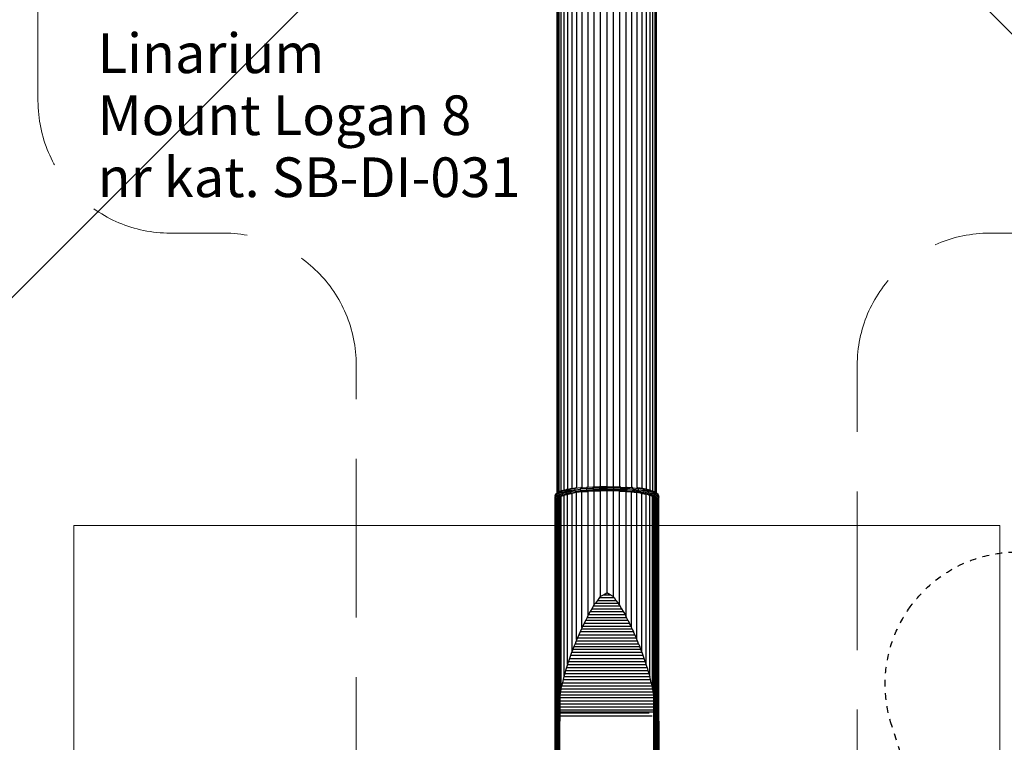
# Model space of a CAD drawing. Units: centimetres. Extents: x -2875 to 5125, y -2671 to 3129.
# Drawn here: x -1391 to -647, y -814 to -268 of the extents above; entities that cross this region are included whole.
import ezdxf

# ---------------------------------------------------------------- set-up
doc = ezdxf.new("R2010")
doc.units = ezdxf.units.CM
doc.header["$MEASUREMENT"] = 0
doc.linetypes.add('ACAD_ISO03W100', pattern=[10, 5, -5])
doc.linetypes.add('GESTRICHELT_2', pattern=[165, 120, -45])
for name, color, linetype in [('InterSystem-description', 7, 'Continuous'), ('InterSystem-dimension', 7, 'Continuous'), ('LINARIUM_Nr_Pióra__7', 7, 'Continuous'), ('LINARIUM_WYMIAR_Nr_Pióra__1', 7, 'Continuous'), ('X-Nawierzchnie', 7, 'Continuous')]:
    doc.layers.add(name, color=color, linetype=linetype)
doc.styles.add('GENERATED_STYLE_1', font='arial.ttf')
doc.dimstyles.new('GENERATED_STYLE__1', dxfattribs={"dimtxt": 60, "dimasz": 30.4, "dimexe": 0.18, "dimexo": 50, "dimgap": 0.09, "dimtad": 1, "dimdec": 3, "dimlfac": 0.01, "dimzin": 0, "dimdsep": 46, "dimtxsty": 'GENERATED_STYLE_1', "dimblk": 'ARROWHEAD_2', "dimblk1": 'ARROWHEAD_2', "dimblk2": 'ARROWHEAD_2', "dimcen": 0.09, "dimclrd": 7, "dimclre": 7, "dimclrt": 7, "dimadec": 0, "dimazin": 0, "dimtfac": 1, "dimtdec": 4, "dimtmove": 0, "dimatfit": 3, "dimfxl": 0, "dimtolj": 1, "dimtzin": 0, "dimarcsym": 0})

# ---------------------------------------------------------------- blocks, each defined once
blk = doc.blocks.new('*D3')
at = {"layer": 'InterSystem-dimension', "linetype": 'Continuous'}
for p, q in [((-2555.56, 2121.32), (-2555.56, 2140.88)), ((-2535.56, 2109.77), (-2575.56, 2132.87)), ((-50, 2121.32), (-2585.56, 2121.32)), ((-2555.56, -2121.32), (-2555.56, 2121.32)), ((-2575.56, -2109.77), (-2535.56, -2132.87)), ((-50, -2121.32), (-2585.56, -2121.32)), ((-2555.56, -2140.88), (-2555.56, -2121.32))]:
    blk.add_line(p, q, dxfattribs=at)
at = {"layer": 'InterSystem-dimension', "insert": (-2567.56, -125.35), "char_height": 60, "attachment_point": 7, "rotation": 90, "style": 'GENERATED_STYLE_1'}
blk.add_mtext('\\A1;{\\fArial CE|b0|i0|c238|p34;42,426}', dxfattribs=at)
blk = doc.blocks.new('ARROWHEAD_2')
at = {"color": 0, "linetype": 'Continuous', "lineweight": 0}
for p, q in [((-0.378, -0.655), (0.378, 0.655)), ((0, 0), (-1, 0))]:
    blk.add_line(p, q, dxfattribs=at)

msp = doc.modelspace()

# ---------------------------------------------------------------- linework, layer by layer
at = {"layer": 'InterSystem-description', "linetype": 'ACAD_ISO03W100'}
for points, knots in [([(-718.8859, -713.2527), (-715.5045, -708.3652), (-711.638, -703.7125), (-707.2858, -699.3602), (-692.6833, -684.7578), (-674.6882, -675.6156), (-655.8374, -671.9337), (-650.6056, -670.9118), (-645.3072, -670.3102), (-639.9968, -670.1291), (-638.8053, -670.0885), (-637.6124, -670.0697), (-636.4196, -670.0719)], [0, 0, 0, 0, 1, 1, 1, 2, 2, 2, 3, 3, 3, 4, 4, 4, 4]), ([(-456.8986, -769.4281), (-456.8986, -769.4281), (-430.0179, -847.5344), (-430.0179, -847.5344), (-424.6828, -861.5076), (-422.4844, -876.6658), (-423.8194, -891.9238), (-424.8553, -903.7629), (-427.9822, -915.2265), (-432.9701, -925.8161), (-437.8494, -936.1751), (-444.5072, -945.6985), (-452.7274, -953.9187), (-461.7847, -962.976), (-472.148, -969.9325), (-483.21, -974.7889), (-510.6757, -986.8468), (-542.455, -985.9534), (-569.2819, -972.1104), (-569.2819, -972.1104), (-632.5001, -953.1684), (-632.5001, -953.1684), (-635.9507, -952.3326), (-639.3654, -951.3109), (-642.7284, -950.1031), (-656.1778, -945.2731), (-668.8001, -937.4721), (-679.575, -926.6972), (-693.2158, -913.0564), (-702.0914, -896.4563), (-706.2032, -878.9632), (-706.2032, -878.9632), (-731.5848, -801.3363), (-731.5848, -801.3363), (-731.5961, -801.301), (-731.6074, -801.267), (-731.6188, -801.2317)], [0, 0, 0, 0, 1, 1, 1, 2, 2, 2, 3, 3, 3, 4, 4, 4, 5, 5, 5, 6, 6, 6, 7, 7, 7, 8, 8, 8, 9, 9, 9, 10, 10, 10, 11, 11, 11, 12, 12, 12, 12])]:
    msp.add_open_spline(points, degree=3, knots=knots, dxfattribs=at)
msp.add_open_spline([(-731.6188, -801.2317), (-741.1654, -772.0359), (-736.9214, -739.3153), (-718.8859, -713.2527)], degree=3, dxfattribs=at)
at = {"layer": 'LINARIUM_Nr_Pióra__7', "linetype": 'Continuous'}
for p, q in [((-984.5246, -625.4891), (-984.5246, -125.963)), ((-984.2038, -125.9621), (-984.2038, -625.2106)), ((-983.2469, -125.9613), (-983.2469, -624.7035)), ((-981.6701, -125.9605), (-981.6701, -624.0298)), ((-979.5006, -125.9599), (-979.5006, -623.3341)), ((-976.7754, -125.9593), (-976.7754, -622.661)), ((-973.5412, -125.9588), (-973.5412, -622.0439)), ((-969.8532, -125.9583), (-969.8532, -621.5171)), ((-965.7746, -125.958), (-965.7746, -621.1072)), ((-961.3753, -125.9577), (-961.3753, -620.7793)), ((-956.7304, -125.9575), (-956.7304, -620.5386)), ((-951.9194, -125.9574), (-951.9194, -620.3888)), ((-947.0246, -125.9574), (-947.0246, -700.9376)), ((-942.1299, -125.9574), (-942.1299, -620.3888)), ((-937.3189, -125.9575), (-937.3189, -620.5386)), ((-932.674, -125.9577), (-932.674, -620.7793)), ((-928.2746, -125.958), (-928.2746, -621.1072)), ((-924.1961, -125.9583), (-924.1961, -621.5171)), ((-920.5081, -125.9588), (-920.5081, -622.0439)), ((-917.2739, -125.9593), (-917.2739, -622.661)), ((-914.5487, -125.9599), (-914.5487, -623.3341)), ((-912.3792, -125.9605), (-912.3792, -624.0298)), ((-910.8024, -125.9613), (-910.8024, -624.7035)), ((-909.8455, -125.9621), (-909.8455, -625.211)), ((-909.5246, -625.4959), (-909.5246, -125.963)), ((-985.15, -626.032), (-984.1772, -625.1875)), ((-983.2364, -625.0122), (-984.8582, -625.856)), ((-984.1772, -625.1875), (-984.8582, -625.856)), ((-982.5744, -624.3537), (-984.1772, -625.1875)), ((-983.4787, -625.9419), (-983.2364, -625.0122)), ((-983.4787, -625.9419), (-981.2323, -625.1374)), ((-983.2364, -625.0122), (-981.0003, -624.2114)), ((-983.2364, -625.0122), (-982.5744, -624.3537)), ((-980.3664, -623.5629), (-982.5744, -624.3537)), ((-981.2323, -625.1374), (-981.0003, -624.2114)), ((-981.2323, -625.1374), (-978.4034, -624.3897)), ((-981.2323, -625.1374), (-981.0003, -626.0929)), ((-978.1853, -623.4674), (-981.0003, -624.2114)), ((-981.0003, -624.2114), (-980.3664, -623.5629)), ((-980.3664, -623.5629), (-977.5894, -622.8289)), ((-978.4034, -624.3897), (-978.1853, -623.4674)), ((-978.4034, -624.3897), (-975.0353, -623.7115)), ((-978.4034, -624.3897), (-978.1853, -625.3489)), ((-978.1853, -623.4674), (-974.8352, -622.7927)), ((-977.5894, -622.8289), (-978.1853, -623.4674)), ((-974.8352, -624.6742), (-978.1853, -625.3489)), ((-977.5894, -622.8289), (-974.2883, -622.1641)), ((-977.3153, -622.7672), (-977.5894, -622.8289)), ((-975.0353, -623.7115), (-974.8352, -622.7927)), ((-975.0353, -623.7115), (-971.1803, -623.1144)), ((-975.0353, -623.7115), (-974.8352, -624.6742)), ((-974.8352, -622.7927), (-974.2883, -622.1641)), ((-971.0025, -622.1991), (-974.8352, -622.7927)), ((-971.0025, -624.0806), (-974.8352, -624.6742)), ((-974.8352, -624.6742), (-974.2883, -625.423)), ((-974.2883, -622.1641), (-970.5167, -621.58)), ((-974.1342, -622.1291), (-974.2883, -622.1641)), ((-974.2883, -625.423), (-970.5167, -624.8389)), ((-969.8532, -625.186), (-973.5412, -625.7572)), ((-971.1803, -623.1144), (-971.0025, -622.1991)), ((-971.1803, -623.1144), (-966.8988, -622.6092)), ((-971.1803, -623.1144), (-971.0025, -624.0806)), ((-971.0025, -622.1991), (-970.5167, -621.58)), ((-966.7482, -621.6971), (-971.0025, -622.1991)), ((-971.0025, -624.0806), (-966.7482, -623.5786)), ((-971.0025, -624.0806), (-970.5167, -624.8389)), ((-970.0038, -621.5195), (-970.5167, -621.58)), ((-970.5167, -621.58), (-970.4611, -621.5668)), ((-966.3367, -624.3456), (-970.5167, -624.8389)), ((-969.8532, -625.186), (-970.5167, -624.8389)), ((-965.7746, -624.7047), (-969.8532, -625.186)), ((-969.8532, -736.2836), (-969.8532, -625.186)), ((-966.8988, -622.6092), (-966.7482, -621.6971)), ((-962.2602, -622.2052), (-966.8988, -622.6092)), ((-966.7482, -623.5786), (-966.8988, -622.6092)), ((-966.348, -621.1035), (-966.7482, -621.6971)), ((-966.7482, -621.6971), (-962.1416, -621.2959)), ((-966.7482, -623.5786), (-962.1416, -623.1774)), ((-966.7482, -623.5786), (-966.3367, -624.3456)), ((-961.8177, -623.9521), (-966.3367, -624.3456)), ((-965.7746, -624.7047), (-966.3367, -624.3456)), ((-965.7746, -624.7047), (-961.3753, -624.3216)), ((-965.7746, -727.0783), (-965.7746, -624.7047)), ((-962.1416, -621.2959), (-962.2602, -622.2052)), ((-962.2602, -622.2052), (-957.3426, -621.9104)), ((-962.1416, -623.1774), (-962.2602, -622.2052)), ((-962.1416, -621.2959), (-961.8569, -620.766)), ((-957.2606, -621.0033), (-962.1416, -621.2959)), ((-962.1416, -623.1774), (-957.2606, -622.8848)), ((-961.8177, -623.9521), (-962.1416, -623.1774)), ((-957.0365, -623.6654), (-961.8177, -623.9521)), ((-961.8177, -623.9521), (-961.3753, -624.3216)), ((-956.7304, -624.0431), (-961.3753, -624.3216)), ((-961.3753, -624.3216), (-961.3753, -718.2134)), ((-957.3426, -621.9104), (-957.2606, -621.0033)), ((-952.2327, -621.7309), (-957.3426, -621.9104)), ((-957.3426, -621.9104), (-957.2606, -622.8848)), ((-957.2606, -621.0033), (-957.0797, -620.5217)), ((-952.1908, -620.8252), (-957.2606, -621.0033)), ((-957.2606, -622.8848), (-952.1908, -622.7067)), ((-957.0365, -623.6654), (-957.2606, -622.8848)), ((-957.0365, -623.6654), (-952.0761, -623.4912)), ((-957.0365, -623.6654), (-956.7304, -624.0431)), ((-956.7304, -624.0431), (-951.9194, -623.8741)), ((-956.7304, -624.0431), (-956.7304, -710.091)), ((-952.2327, -621.7309), (-952.1908, -620.8252)), ((-947.0246, -621.6706), (-952.2327, -621.7309)), ((-952.1908, -622.7067), (-952.2327, -621.7309)), ((-952.1908, -620.8252), (-952.1039, -620.376)), ((-947.0246, -620.7654), (-952.1908, -620.8252)), ((-947.0246, -622.6469), (-952.1908, -622.7067)), ((-952.0761, -623.4912), (-952.1908, -622.7067)), ((-947.0246, -623.4327), (-952.0761, -623.4912)), ((-951.9194, -623.8741), (-952.0761, -623.4912)), ((-947.0246, -623.8174), (-951.9194, -623.8741)), ((-951.9194, -623.8741), (-951.9194, -703.6416)), ((-947.0246, -620.7654), (-941.8585, -620.8252)), ((-941.8166, -621.7309), (-947.0246, -621.6706)), ((-947.0246, -622.6469), (-941.8585, -622.7067)), ((-947.0246, -623.4327), (-941.9732, -623.4912)), ((-942.1299, -623.8741), (-947.0246, -623.8174)), ((-941.9732, -623.4912), (-942.1299, -623.8741)), ((-942.1299, -623.8741), (-942.1299, -703.6416)), ((-937.3189, -624.0431), (-942.1299, -623.8741)), ((-941.8585, -622.7067), (-941.9732, -623.4912)), ((-937.0128, -623.6654), (-941.9732, -623.4912)), ((-941.8585, -620.8252), (-941.9454, -620.376)), ((-936.7887, -621.0033), (-941.8585, -620.8252)), ((-941.8585, -620.8252), (-941.8166, -621.7309)), ((-941.8166, -621.7309), (-941.8585, -622.7067)), ((-941.8585, -622.7067), (-936.7887, -622.8848)), ((-936.7067, -621.9104), (-941.8166, -621.7309)), ((-937.0128, -623.6654), (-937.3189, -624.0431)), ((-937.3189, -710.091), (-937.3189, -624.0431)), ((-937.3189, -624.0431), (-932.674, -624.3216)), ((-937.0128, -623.6654), (-936.7887, -622.8848)), ((-932.2316, -623.9521), (-937.0128, -623.6654)), ((-936.9696, -620.5217), (-936.7887, -621.0033)), ((-936.7067, -621.9104), (-936.7887, -621.0033)), ((-936.7887, -621.0033), (-931.9077, -621.2959)), ((-936.7067, -621.9104), (-936.7887, -622.8848)), ((-931.9077, -623.1774), (-936.7887, -622.8848)), ((-936.7067, -621.9104), (-931.7891, -622.2052)), ((-932.2316, -623.9521), (-932.674, -624.3216)), ((-932.674, -624.3216), (-932.674, -718.2134)), ((-932.674, -624.3216), (-928.2746, -624.7047)), ((-931.9077, -623.1774), (-932.2316, -623.9521)), ((-932.2316, -623.9521), (-927.7126, -624.3456)), ((-932.1924, -620.766), (-931.9077, -621.2959)), ((-931.7891, -622.2052), (-931.9077, -621.2959)), ((-927.3011, -621.6971), (-931.9077, -621.2959)), ((-931.7891, -622.2052), (-931.9077, -623.1774)), ((-927.3011, -623.5786), (-931.9077, -623.1774)), ((-927.1505, -622.6092), (-931.7891, -622.2052)), ((-927.7126, -624.3456), (-928.2746, -624.7047)), ((-928.2746, -727.0783), (-928.2746, -624.7047)), ((-928.2746, -624.7047), (-924.1961, -625.186)), ((-927.7126, -624.3456), (-927.3011, -623.5786)), ((-923.5326, -624.8389), (-927.7126, -624.3456)), ((-927.3011, -621.6971), (-927.7013, -621.1035)), ((-927.1505, -622.6092), (-927.3011, -621.6971)), ((-927.3011, -621.6971), (-923.0468, -622.1991)), ((-927.1505, -622.6092), (-927.3011, -623.5786)), ((-923.0468, -624.0806), (-927.3011, -623.5786)), ((-927.1505, -622.6092), (-922.869, -623.1144)), ((-924.1961, -625.186), (-923.5326, -624.8389)), ((-924.1961, -736.2836), (-924.1961, -625.186)), ((-920.5081, -625.7572), (-924.1961, -625.186)), ((-924.0455, -621.5195), (-923.5326, -621.58)), ((-923.5326, -621.58), (-923.5882, -621.5668)), ((-923.0468, -622.1991), (-923.5326, -621.58)), ((-919.761, -622.1641), (-923.5326, -621.58)), ((-923.0468, -624.0806), (-923.5326, -624.8389)), ((-919.761, -625.423), (-923.5326, -624.8389)), ((-922.869, -623.1144), (-923.0468, -622.1991)), ((-919.2141, -622.7927), (-923.0468, -622.1991)), ((-922.869, -623.1144), (-923.0468, -624.0806)), ((-923.0468, -624.0806), (-919.2141, -624.6742)), ((-922.869, -623.1144), (-919.0139, -623.7115)), ((-919.761, -622.1641), (-919.9151, -622.1291)), ((-916.4599, -622.8289), (-919.761, -622.1641)), ((-919.761, -622.1641), (-919.2141, -622.7927)), ((-919.761, -625.423), (-919.2141, -624.6742)), ((-919.2141, -622.7927), (-919.0139, -623.7115)), ((-919.2141, -622.7927), (-915.864, -623.4674)), ((-919.0139, -623.7115), (-919.2141, -624.6742)), ((-919.2141, -624.6742), (-915.864, -625.3489)), ((-919.0139, -623.7115), (-915.6459, -624.3897)), ((-916.4599, -622.8289), (-916.734, -622.7672)), ((-915.864, -623.4674), (-916.4599, -622.8289)), ((-913.6828, -623.5629), (-916.4599, -622.8289)), ((-915.6459, -624.3897), (-915.864, -623.4674)), ((-913.049, -624.2114), (-915.864, -623.4674)), ((-915.6459, -624.3897), (-915.864, -625.3489)), ((-912.817, -625.1374), (-915.6459, -624.3897)), ((-913.6828, -623.5629), (-913.049, -624.2114)), ((-913.6828, -623.5629), (-911.4749, -624.3537)), ((-912.817, -625.1374), (-913.049, -624.2114)), ((-910.8129, -625.0122), (-913.049, -624.2114)), ((-912.817, -625.1374), (-913.049, -626.0929)), ((-912.817, -625.1374), (-910.5706, -625.9419)), ((-910.8129, -625.0122), (-911.4749, -624.3537)), ((-909.8717, -625.1877), (-911.4749, -624.3537)), ((-910.5706, -625.9419), (-910.8129, -625.0122)), ((-910.8129, -625.0122), (-909.1903, -625.8564)), ((-908.8993, -626.0511), (-909.8717, -625.1877)), ((-909.8717, -625.1877), (-909.1903, -625.8564)), ((-986.4246, -628.5586), (-986.4206, -628.5512)), ((-986.4125, -628.5813), (-986.4246, -628.5586)), ((-986.4246, -628.5586), (-986.4246, -797.9109)), ((-986.168, -627.6063), (-986.4222, -628.5453)), ((-986.0962, -627.6476), (-986.4222, -628.5453)), ((-986.4222, -628.5453), (-986.377, -628.713)), ((-986.1701, -629.3325), (-986.1701, -798.7793)), ((-986.168, -627.6063), (-985.8427, -626.7106)), ((-985.8427, -628.5921), (-986.1473, -629.4309)), ((-986.0962, -627.6476), (-985.8427, -626.7106)), ((-986.0962, -627.6476), (-985.1075, -626.7893)), ((-985.8427, -628.5921), (-986.0962, -627.6476)), ((-984.8582, -625.856), (-985.8427, -626.7106)), ((-985.8427, -626.7106), (-985.15, -626.032)), ((-985.8427, -628.5921), (-984.8582, -627.7375)), ((-985.15, -629.2909), (-985.8427, -628.5921)), ((-985.4746, -630.0314), (-985.4746, -798.7324)), ((-985.15, -629.2909), (-985.4346, -630.0745)), ((-984.1772, -628.4464), (-985.15, -629.2909)), ((-984.2038, -629.5568), (-985.15, -629.2909)), ((-984.8582, -625.856), (-985.1075, -626.7893)), ((-983.4787, -625.9419), (-985.1075, -626.7893)), ((-985.1075, -626.7893), (-984.8582, -627.7375)), ((-984.8582, -627.7375), (-983.2364, -626.8937)), ((-984.8582, -627.7375), (-984.1772, -628.4464)), ((-984.5246, -630.2973), (-984.5246, -798.7381)), ((-984.2038, -629.5568), (-984.4786, -630.3134)), ((-984.2038, -629.5568), (-983.2469, -628.7261)), ((-984.2038, -629.5568), (-983.2576, -629.3186)), ((-982.5744, -627.6125), (-984.1772, -628.4464)), ((-984.1772, -628.4464), (-983.2469, -628.7261)), ((-983.5746, -630.0885), (-983.5746, -798.6242)), ((-983.5354, -630.0833), (-983.2576, -629.3186)), ((-983.4787, -625.9419), (-983.2364, -626.8937)), ((-983.2576, -629.3186), (-982.3166, -628.5016)), ((-981.6701, -627.9058), (-983.2469, -628.7261)), ((-982.3166, -628.5016), (-983.2469, -628.7261)), ((-983.2364, -626.8937), (-981.0003, -626.0929)), ((-982.5744, -627.6125), (-983.2364, -626.8937)), ((-982.8792, -629.4619), (-982.8792, -798.3753)), ((-982.8586, -629.4485), (-982.606, -628.7529)), ((-982.6246, -628.8043), (-982.6246, -796.5743)), ((-982.5744, -627.6125), (-980.3664, -626.8218)), ((-982.5744, -627.6125), (-981.6701, -627.9058)), ((-980.7658, -627.6948), (-982.3166, -628.5016)), ((-979.5006, -627.1288), (-981.6701, -627.9058)), ((-980.7658, -627.6948), (-981.6701, -627.9058)), ((-981.6701, -628.1653), (-981.6701, -773.0701)), ((-978.1853, -625.3489), (-981.0003, -626.0929)), ((-981.0003, -626.0929), (-980.3664, -626.8218)), ((-980.7658, -627.6948), (-978.6348, -626.9317)), ((-980.3664, -626.8218), (-977.5894, -626.0878)), ((-979.5006, -627.1288), (-980.3664, -626.8218)), ((-979.5006, -627.1288), (-976.7754, -626.4085)), ((-979.5006, -627.1288), (-978.6348, -626.9317)), ((-979.5006, -627.2417), (-979.5006, -764.1092)), ((-978.6348, -626.9317), (-976.2716, -626.3071)), ((-978.1853, -625.3489), (-977.5894, -626.0878)), ((-974.2883, -625.423), (-977.5894, -626.0878)), ((-977.5894, -626.0878), (-976.7754, -626.4085)), ((-976.7754, -626.4085), (-973.5412, -625.7572)), ((-976.7754, -754.9268), (-976.7754, -626.4402)), ((-973.5412, -625.7572), (-974.2883, -625.423)), ((-973.5412, -625.7572), (-973.5412, -745.6146)), ((-920.5081, -625.7572), (-919.761, -625.423)), ((-920.5081, -745.6146), (-920.5081, -625.7572)), ((-920.5081, -625.7572), (-917.2739, -626.4085)), ((-919.761, -625.423), (-916.4599, -626.0878)), ((-915.4145, -626.9317), (-917.7777, -626.3071)), ((-916.4599, -626.0878), (-917.2739, -626.4085)), ((-914.5487, -627.1288), (-917.2739, -626.4085)), ((-917.2739, -754.9268), (-917.2739, -626.4402)), ((-915.864, -625.3489), (-916.4599, -626.0878)), ((-913.6828, -626.8218), (-916.4599, -626.0878)), ((-913.049, -626.0929), (-915.864, -625.3489)), ((-915.4145, -626.9317), (-914.5487, -627.1288)), ((-913.2835, -627.6948), (-915.4145, -626.9317)), ((-914.5487, -627.1288), (-913.6828, -626.8218)), ((-914.5487, -627.1288), (-912.3792, -627.9058)), ((-914.5487, -764.1092), (-914.5487, -627.2417)), ((-913.6828, -626.8218), (-913.049, -626.0929)), ((-911.4749, -627.6125), (-913.6828, -626.8218)), ((-911.7332, -628.5014), (-913.2835, -627.6948)), ((-912.3792, -627.9058), (-913.2835, -627.6948)), ((-910.8129, -626.8937), (-913.049, -626.0929)), ((-912.3792, -627.9058), (-911.4749, -627.6125)), ((-912.3792, -627.9058), (-910.8024, -628.7261)), ((-912.3792, -773.0701), (-912.3792, -628.1653)), ((-910.7917, -629.3373), (-911.7332, -628.5014)), ((-910.8024, -628.7261), (-911.7332, -628.5014)), ((-911.4749, -627.6125), (-910.8129, -626.8937)), ((-911.4749, -627.6125), (-909.8717, -628.4466)), ((-911.4491, -628.7536), (-911.1911, -629.4488)), ((-911.4246, -796.5743), (-911.4246, -628.8194)), ((-911.1701, -798.3753), (-911.1701, -629.4625)), ((-910.5706, -625.9419), (-910.8129, -626.8937)), ((-910.8129, -626.8937), (-909.1903, -627.7379)), ((-910.8024, -628.7261), (-909.8717, -628.4466)), ((-910.8024, -628.7261), (-909.8455, -629.5757)), ((-909.8455, -629.5757), (-910.7917, -629.3373)), ((-910.7917, -629.3373), (-910.5147, -630.0835)), ((-908.9409, -626.7898), (-910.5706, -625.9419)), ((-910.4746, -798.6242), (-910.4746, -630.0888)), ((-909.8717, -628.4466), (-909.1903, -627.7379)), ((-908.8993, -629.31), (-909.8717, -628.4466)), ((-909.8455, -629.5757), (-908.8993, -629.31)), ((-909.8455, -629.5757), (-909.5717, -630.3134)), ((-909.5246, -798.7381), (-909.5246, -630.297)), ((-908.9409, -626.7898), (-909.1903, -625.8564)), ((-908.2066, -626.7298), (-909.1903, -625.8564)), ((-909.1903, -627.7379), (-908.9409, -626.7898)), ((-908.2066, -628.6113), (-909.1903, -627.7379)), ((-907.9531, -627.6668), (-908.9409, -626.7898)), ((-908.2066, -626.7298), (-908.8993, -626.0511)), ((-908.2066, -628.6113), (-908.8993, -629.31)), ((-908.6156, -630.0745), (-908.8993, -629.31)), ((-908.5746, -798.7324), (-908.5746, -630.0304)), ((-907.8814, -627.6061), (-908.2066, -626.7298)), ((-908.2066, -626.7298), (-907.9531, -627.6668)), ((-908.2066, -628.6113), (-907.9531, -627.6668)), ((-907.9025, -629.4308), (-908.2066, -628.6113)), ((-907.9531, -627.6668), (-907.6272, -628.545)), ((-907.6272, -628.545), (-907.8814, -627.6061)), ((-907.8792, -798.7793), (-907.8792, -629.3301)), ((-907.6732, -628.7158), (-907.6272, -628.545)), ((-907.6371, -628.582), (-907.6246, -628.5586)), ((-907.6246, -628.5586), (-907.6288, -628.5509)), ((-907.6246, -797.9109), (-907.6246, -628.5586)), ((-953.966, -706.6333), (-955.6029, -708.7505)), ((-952.4824, -704.5278), (-953.966, -706.6333)), ((-953.966, -706.6333), (-940.0833, -706.6333)), ((-951.9194, -703.6416), (-952.4824, -704.5278)), ((-952.4824, -704.5278), (-941.5669, -704.5278)), ((-951.9194, -703.6416), (-949.5916, -702.4343)), ((-949.5916, -702.4343), (-947.0246, -700.9376)), ((-949.5916, -702.4343), (-944.4577, -702.4343)), ((-944.4577, -702.4343), (-947.0246, -700.9376)), ((-942.1299, -703.6416), (-944.4577, -702.4343)), ((-941.5669, -704.5278), (-942.1299, -703.6416)), ((-941.5669, -704.5278), (-940.0833, -706.6333)), ((-940.0833, -706.6333), (-938.4464, -708.7505)), ((-958.257, -713.0181), (-959.4846, -715.1677)), ((-957.1186, -710.8788), (-958.257, -713.0181)), ((-958.257, -713.0181), (-935.7923, -713.0181)), ((-956.7304, -710.091), (-957.1186, -710.8788)), ((-957.1186, -710.8788), (-936.9307, -710.8788)), ((-955.6029, -708.7505), (-956.7304, -710.091)), ((-955.6029, -708.7505), (-938.4464, -708.7505)), ((-937.3189, -710.091), (-938.4464, -708.7505)), ((-936.9307, -710.8788), (-937.3189, -710.091)), ((-935.7923, -713.0181), (-936.9307, -710.8788)), ((-935.7923, -713.0181), (-934.5647, -715.1677)), ((-962.9761, -721.6756), (-964.0653, -723.8631)), ((-961.9477, -719.4969), (-962.9761, -721.6756)), ((-962.9761, -721.6756), (-931.0732, -721.6756)), ((-961.3753, -718.2134), (-961.9477, -719.4969)), ((-961.9477, -719.4969), (-932.1016, -719.4969)), ((-960.8013, -717.3275), (-961.3753, -718.2134)), ((-959.4846, -715.1677), (-960.8013, -717.3275)), ((-960.8013, -717.3275), (-933.248, -717.3275)), ((-959.4846, -715.1677), (-934.5647, -715.1677)), ((-934.5647, -715.1677), (-933.248, -717.3275)), ((-932.674, -718.2134), (-933.248, -717.3275)), ((-932.1016, -719.4969), (-932.674, -718.2134)), ((-931.0732, -721.6756), (-932.1016, -719.4969)), ((-931.0732, -721.6756), (-929.984, -723.8631)), ((-966.2548, -728.2633), (-967.1923, -730.4751)), ((-965.7746, -727.0783), (-966.2548, -728.2633)), ((-966.2548, -728.2633), (-927.7945, -728.2633)), ((-965.2151, -726.0592), (-965.7746, -727.0783)), ((-964.0653, -723.8631), (-965.2151, -726.0592)), ((-965.2151, -726.0592), (-928.8342, -726.0592)), ((-964.0653, -723.8631), (-929.984, -723.8631)), ((-928.8342, -726.0592), (-929.984, -723.8631)), ((-928.2746, -727.0783), (-928.8342, -726.0592)), ((-927.7945, -728.2633), (-928.2746, -727.0783)), ((-927.7945, -728.2633), (-926.8569, -730.4751)), ((-969.8532, -736.2836), (-970.1704, -737.1524)), ((-969.1999, -734.9201), (-969.8532, -736.2836)), ((-968.1741, -732.6941), (-969.1999, -734.9201)), ((-969.1999, -734.9201), (-924.8494, -734.9201)), ((-967.1923, -730.4751), (-968.1741, -732.6941)), ((-968.1741, -732.6941), (-925.8752, -732.6941)), ((-926.8569, -730.4751), (-967.1923, -730.4751)), ((-925.8752, -732.6941), (-926.8569, -730.4751)), ((-925.8752, -732.6941), (-924.8494, -734.9201)), ((-924.1961, -736.2836), (-924.8494, -734.9201)), ((-923.8789, -737.1524), (-924.1961, -736.2836)), ((-972.8142, -743.8843), (-973.5412, -745.6146)), ((-971.8999, -741.635), (-972.8142, -743.8843)), ((-921.2351, -743.8843), (-972.8142, -743.8843)), ((-971.0186, -739.3909), (-971.8999, -741.635)), ((-971.8999, -741.635), (-922.1494, -741.635)), ((-970.1704, -737.1524), (-971.0186, -739.3909)), ((-971.0186, -739.3909), (-923.0307, -739.3909)), ((-970.1704, -737.1524), (-923.8789, -737.1524)), ((-923.0307, -739.3909), (-923.8789, -737.1524)), ((-923.0307, -739.3909), (-922.1494, -741.635)), ((-921.2351, -743.8843), (-922.1494, -741.635)), ((-920.5081, -745.6146), (-921.2351, -743.8843)), ((-975.2423, -750.6596), (-976.0455, -752.9258)), ((-974.4639, -748.397), (-975.2423, -750.6596)), ((-975.2423, -750.6596), (-918.807, -750.6596)), ((-973.7104, -746.1385), (-974.4639, -748.397)), ((-919.5854, -748.397), (-974.4639, -748.397)), ((-973.5412, -745.6146), (-973.7104, -746.1385)), ((-920.3389, -746.1385), (-973.7104, -746.1385)), ((-920.3389, -746.1385), (-920.5081, -745.6146)), ((-919.5854, -748.397), (-920.3389, -746.1385)), ((-918.807, -750.6596), (-919.5854, -748.397)), ((-918.0038, -752.9258), (-918.807, -750.6596)), ((-977.4994, -757.4672), (-978.1673, -759.7417)), ((-976.85, -755.1951), (-977.4994, -757.4672)), ((-977.4994, -757.4672), (-916.5499, -757.4672)), ((-976.7754, -754.9268), (-976.85, -755.1951)), ((-976.85, -755.1951), (-917.1993, -755.1951)), ((-976.0455, -752.9258), (-976.7754, -754.9268)), ((-976.0455, -752.9258), (-918.0038, -752.9258)), ((-917.2739, -754.9268), (-918.0038, -752.9258)), ((-917.1993, -755.1951), (-917.2739, -754.9268)), ((-916.5499, -757.4672), (-917.1993, -755.1951)), ((-916.5499, -757.4672), (-915.882, -759.7417)), ((-980.0768, -766.5751), (-980.6236, -768.8548)), ((-979.5433, -764.296), (-980.0768, -766.5751)), ((-980.0768, -766.5751), (-913.9725, -766.5751)), ((-979.5006, -764.1092), (-979.5433, -764.296)), ((-979.5433, -764.296), (-914.506, -764.296)), ((-978.8537, -762.0181), (-979.5006, -764.1092)), ((-978.1673, -759.7417), (-978.8537, -762.0181)), ((-978.8537, -762.0181), (-915.1956, -762.0181)), ((-978.1673, -759.7417), (-915.882, -759.7417)), ((-915.882, -759.7417), (-915.1956, -762.0181)), ((-915.1956, -762.0181), (-914.5487, -764.1092)), ((-914.5487, -764.1092), (-914.506, -764.296)), ((-913.9725, -766.5751), (-914.506, -764.296)), ((-913.4257, -768.8548), (-913.9725, -766.5751)), ((-981.7298, -773.4146), (-982.1332, -775.6939)), ((-981.6701, -773.0701), (-981.7298, -773.4146)), ((-981.7298, -773.4146), (-912.3195, -773.4146)), ((-981.1836, -771.1348), (-981.6701, -773.0701)), ((-980.6236, -768.8548), (-981.1836, -771.1348)), ((-981.1836, -771.1348), (-912.8657, -771.1348)), ((-980.6236, -768.8548), (-913.4257, -768.8548)), ((-913.4257, -768.8548), (-912.8657, -771.1348)), ((-912.8657, -771.1348), (-912.3792, -773.0701)), ((-912.3792, -773.0701), (-912.3195, -773.4146)), ((-911.9161, -775.6939), (-912.3195, -773.4146)), ((-982.5456, -777.9722), (-982.6246, -778.3996)), ((-911.4246, -780.2491), (-982.6246, -780.2491)), ((-982.1332, -775.6939), (-982.5456, -777.9722)), ((-982.5456, -777.9722), (-911.5037, -777.9722)), ((-982.1332, -775.6939), (-911.9161, -775.6939)), ((-911.5037, -777.9722), (-911.9161, -775.6939)), ((-911.4246, -778.3996), (-911.5037, -777.9722)), ((-982.6246, -782.5243), (-911.4246, -782.5243)), ((-982.6246, -784.7972), (-911.4246, -784.7972)), ((-982.6246, -787.0674), (-911.4246, -787.0674)), ((-982.6246, -789.3347), (-911.4246, -789.3347)), ((-911.4246, -791.1302), (-982.6246, -791.1302)), ((-982.6246, -791.5984), (-915.0732, -791.5984)), ((-982.6246, -793.8583), (-912.7935, -793.8583)), ((-982.6246, -795.7162), (-982.5754, -795.7162)), ((-982.5754, -975.4978), (-982.5754, -795.7162)), ((-911.4739, -975.4978), (-911.4739, -795.7162)), ((-911.4246, -795.7162), (-911.4739, -795.7162)), ((-986.4246, -797.9109), (-986.302, -798.6475)), ((-986.3754, -798.2068), (-986.3754, -985.4977)), ((-986.1208, -975.4978), (-986.1208, -798.5593)), ((-985.4254, -798.6734), (-985.4254, -975.4978)), ((-984.4754, -975.4978), (-984.4754, -798.6888)), ((-983.5254, -975.4978), (-983.5254, -798.5484)), ((-982.8299, -798.0928), (-982.8299, -975.4978)), ((-982.5754, -796.6983), (-982.7071, -797.1901)), ((-982.6246, -796.5143), (-982.5754, -796.6983)), ((-982.6246, -796.8822), (-982.6246, -797.8875)), ((-911.4246, -796.5143), (-911.4739, -796.6983)), ((-911.4739, -796.6983), (-911.3421, -797.1901)), ((-911.4246, -797.8875), (-911.4246, -796.8822)), ((-911.2194, -975.4978), (-911.2194, -798.0928)), ((-910.5239, -975.4978), (-910.5239, -798.5484)), ((-909.5739, -975.4978), (-909.5739, -798.6888)), ((-908.6239, -975.4978), (-908.6239, -798.6734)), ((-907.9285, -798.5593), (-907.9285, -975.4978)), ((-907.6246, -797.9109), (-907.7473, -798.6475)), ((-907.6739, -798.2068), (-907.6739, -985.4977))]:
    msp.add_line(p, q, dxfattribs=at)
at = {"layer": 'LINARIUM_WYMIAR_Nr_Pióra__1', "color": 1, "linetype": 'GESTRICHELT_2', "lineweight": 18, "flags": 128}
msp.add_lwpolyline([(-1277.8246, 430.937, 0.41421356), (-1247.8246, 460.937), (-1247.8246, 956.337, -0.41421356), (-1097.8246, 1106.337), (-774.1246, 1106.337, -0.41421356), (-624.1246, 956.337), (-624.1246, 480.937, 0.41421356), (-574.1246, 430.937), (-572.0246, 430.937, -0.41421356), (-517.0246, 375.937), (-517.0246, -329.063, -0.41421356), (-617.0246, -429.063), (-657.6739, -429.063, 0.41421356), (-757.6739, -529.063), (-757.6739, -1085.4978, -0.41421356), (-857.6739, -1185.4978), (-1036.3754, -1185.4978, -0.41421356), (-1136.3754, -1085.4978), (-1136.3754, -529.063, 0.41421356), (-1236.3754, -429.063), (-1277.0246, -429.063, -0.41421356), (-1377.0246, -329.063), (-1377.0246, 340.937, -0.41421356), (-1287.0246, 430.937)], format="xyb", dxfattribs=at)
at = {"layer": 'X-Nawierzchnie', "color": 89, "linetype": 'Continuous', "lineweight": 18, "flags": 128}
for points in [[(-0.25, -918.9888), (0.3536, -918.3853), (0.6036, -918.6353), (919.2388, 0), (0, 919.2388), (-918.9888, 0.25), (-918.8853, 0.1464), (-919.1353, -0.1036)], [(-919.1353, -0.1035), (-0.25, -918.9888), (0.3535, -918.3853), (0.6035, -918.6353), (919.2388, 0), (0, 919.2388), (-918.9888, 0.25), (-918.8853, 0.1464)], [(-918.8853, 0.1465), (-919.1353, -0.1035), (-0.25, -918.9888), (0.3535, -918.3853), (0.6035, -918.6353), (919.2388, 0), (0, 919.2388), (-918.9888, 0.25)], [(-1909.1883, 0), (-1414.2136, -494.9747), (-919.2388, 0), (-1414.2136, 494.9747)], [(-1909.1883, 0), (-1414.2136, -494.9747), (-919.2388, 0), (-1414.2136, 494.9747)], [(-650, -1350), (-650, -650), (-1350, -650), (-1350, -1350)], [(-650, -650), (-1350, -650), (-1350, -1350), (-650, -1350)]]:
    msp.add_lwpolyline(points, close=True, dxfattribs=at)

# ---------------------------------------------------------------- texts
at = {"layer": 'InterSystem-description', "linetype": 'Continuous', "insert": (-1331.9001, -278.0885), "char_height": 30, "width": 347.696302, "attachment_point": 1, "line_spacing_factor": 0.936994, "style": 'GENERATED_STYLE_1'}
msp.add_mtext('\\A1;{\\pt2766.57,3071.91;\\fArial CE|b0|i0|c238|p34;Linarium\\P\\pt2766.57,3071.91;\\fArial CE|b0|i0|c238|p34;Mount Logan 8\\P\\pt2766.57,3071.91;\\fArial CE|b0|i0|c238|p34;nr kat. SB-DI-031}', dxfattribs=at)

# ---------------------------------------------------------------- dimensions: what is measured, and where the dimension line sits
at = {"layer": 'InterSystem-dimension', "linetype": 'Continuous'}
dim = msp.add_linear_dim(base=(-2555.5592, 2121.3203), p1=(0, -2121.3203), p2=(0, 2121.3203), angle=90, dimstyle='GENERATED_STYLE__1', dxfattribs=at)
dim.commit()
dim.dimension.update_dxf_attribs({"geometry": '*D3', "text_midpoint": (-2597.5592, 0), "dimtype": 160, "text_rotation": 90})

doc.saveas('drawing.dxf')
